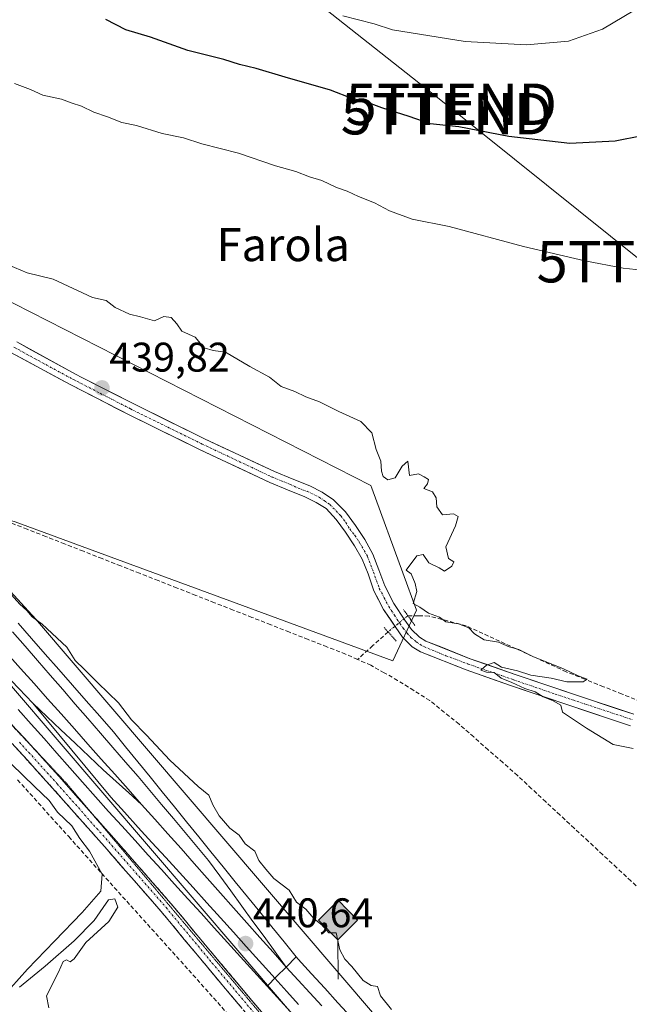
# Model space of a CAD drawing. Units: metres. Extents: x 610783 to 614232, y 4733948 to 4736317.
# Drawn here: x 611778 to 611926, y 4734200 to 4734438 of the extents above; entities that cross this region are included whole.
import ezdxf
from ezdxf.enums import TextEntityAlignment as Align

# ---------------------------------------------------------------- set-up
doc = ezdxf.new("R2010")
doc.units = ezdxf.units.M
doc.header["$MEASUREMENT"] = 0
for name, pattern in [('TRAZO_Y_PUNTO', [1, 0.5, -0.25, 0, -0.25]), ('TRAZOS2', [0.375, 0.25, -0.125]), ('TRAZOSX2', [1.5, 1, -0.5])]:
    doc.linetypes.add(name, pattern=pattern)
doc.layers.get('0').update_dxf_attribs({"lineweight": 5})
for name, color, linetype, lineweight in [('Camino', 19, 'TRAZOSX2', 0), ('Camino Cxs', 19, 'Continuous', 0), ('Camino eje', 19, 'TRAZO_Y_PUNTO', 0), ('Carátula', 7, 'Continuous', 5), ('Conducción de agua lineal', 5, 'TRAZOSX2', 0), ('Corriente artificial lineal', 5, 'TRAZOSX2', 13), ('Corriente artificial lineal oculto', 135, 'TRAZO_Y_PUNTO', 13), ('Cultivos herbáceos CxS', 92, 'Continuous', 0), ('Curva de nivel maestra', 36, 'Continuous', 30), ('Curva de nivel normal', 36, 'Continuous', 0), ('Ferrocarril', 144, 'Continuous', 13), ('Layer 0', 7, 'Continuous', 0), ('Núcleo urbano CxS', 19, 'Continuous', 0), ('Pista', 135, 'Continuous', 13), ('Pista Cxs', 135, 'Continuous', 0), ('Pista eje', 135, 'TRAZO_Y_PUNTO', 0), ('Puente lineal', 2, 'TRAZOS2', 0), ('Punto de cota en terreno', 7, 'Continuous', 0), ('Punto kilométrico de ferrocarril', 7, 'Continuous', 0), ('Rótulo de punto de cota en terreno', 19, 'Continuous', 0), ('Tendido', 6, 'Continuous', 0), ('Texto cartográfico', 19, 'Continuous', 0), ('Torre de tendido puntual', 7, 'Continuous', 0), ('Vía pecuaria eje', 92, 'TRAZOS2', 0)]:
    doc.layers.add(name, color=color, linetype=linetype, lineweight=lineweight)
doc.styles.add('Arial', font='txt', dxfattribs={"height": 0.2})

# ---------------------------------------------------------------- blocks, each defined once
blk = doc.blocks.new('*U152')
at = {"layer": 'Cultivos herbáceos CxS', "color": 92, "linetype": 'Continuous', "lineweight": 0}
blk.add_polyline3d([(611937.6495, 4734111.8815, 443.1829), (611782.1937, 4734293.4159, 440.1182), (611781.5341, 4734294.1859, 440.078), (611781.3621, 4734294.3825, 440.0698), (611754.4597, 4734323.6769, 439.6468), (611755.3889, 4734323.3997, 439.6171), (611777.3275, 4734316.8535, 439.5753), (611868.7011, 4734283.2377, 439.7257), (611874.3821, 4734295.5463, 439.8286), (611871.0687, 4734304.5409, 439.9962), (611863.5929, 4734325.0241, 439.8981), (611863.3517, 4734325.6849, 439.8911), (611764.5441, 4734376.0327, 439.8185), (611758.3915, 4734399.7033, 441.1095), (611758.8625, 4734409.1733, 441.9523), (611757.9165, 4734416.7467, 442.3587), (611743.7115, 4734424.3243, 442.9934), (611711.5209, 4734438.5251, 442.5838)], dxfattribs=at)
blk = doc.blocks.new('*U156')
at = {"layer": 'Cultivos herbáceos CxS', "color": 92, "linetype": 'Continuous', "lineweight": 0}
blk.add_polyline3d([(611776.39, 4734277.13, 440.42), (611908.98, 4734122.3, 440.86)], dxfattribs=at)
blk = doc.blocks.new('*U170')
at = {"layer": 'Curva de nivel normal', "color": 36, "linetype": 'Continuous', "lineweight": 0}
blk.add_polyline3d([(611932.03, 4734377.44, 445), (611924.41, 4734378.28, 445), (611915.15, 4734380.02, 445), (611900.3, 4734383.5, 445), (611882.27, 4734388.3, 445), (611873.37, 4734390.08, 445), (611867.85, 4734392.1, 445), (611864.27, 4734394.03, 445), (611860.36, 4734395.57, 445), (611857.61, 4734396.9, 445), (611855.02, 4734397.74, 445), (611851.51, 4734399.49, 445), (611848.48, 4734400.34, 445), (611845.18, 4734401.62, 445), (611840.3, 4734403.02, 445), (611831.3, 4734406.04, 445), (611822.49, 4734408.32, 445), (611818.05, 4734409.78, 445), (611812.9, 4734410.82, 445), (611806.62, 4734412.8, 445), (611803.09, 4734413.5, 445), (611799.62, 4734414.88, 445), (611796.29, 4734415.98, 445), (611793.34, 4734417.48, 445), (611790.85, 4734418.27, 445), (611788.52, 4734419.18, 445), (611783.97, 4734420.12, 445), (611780.97, 4734421.5, 445), (611777.1, 4734422.93, 445)], dxfattribs=at)
blk = doc.blocks.new('5PATER')
at = {"layer": 'Carátula', "linetype": 'Continuous', "lineweight": 5}
h = blk.add_hatch(color=250, dxfattribs=at)
edge = h.paths.add_edge_path()
edge.add_ellipse((0, 0.01), major_axis=(-1.33, -1.34), ratio=0.999422, start_angle=0, end_angle=360)
blk = doc.blocks.new('5TTEND')
blk.add_text('5TTEND', height=10).set_placement((0, 0), align=Align.MIDDLE_CENTER)
blk = doc.blocks.new('5HITFE')
at = {"layer": 'Carátula', "linetype": 'Continuous', "lineweight": 5}
blk.add_hatch(color=2, dxfattribs=at).paths.add_polyline_path([(-0.01, 9.54), (-4.76, 14.29), (0, 19.03), (0.05, 19.09), (4.75, 14.3)])
at = {"layer": 'Carátula', "color": 170, "linetype": 'Continuous', "lineweight": 5}
blk.add_line((-0.01, 9.54), (-4.76, 14.29), dxfattribs=at)
at = {"layer": 'Carátula', "color": 250, "linetype": 'Continuous', "lineweight": 5}
blk.add_line((-0.01, 9.54), (0, 0), dxfattribs=at)
at = {"layer": 'Carátula', "color": 250, "linetype": 'Continuous', "lineweight": 5, "flags": 128}
blk.add_lwpolyline([(-0.01, 9.54), (4.75, 14.3), (0.05, 19.09), (0, 19.03), (-4.76, 14.29)], close=True, dxfattribs=at)

msp = doc.modelspace()

# ---------------------------------------------------------------- linework, layer by layer
at = {"layer": 'Camino', "color": 19, "linetype": 'TRAZOSX2', "lineweight": 0}
for points in [[(611835.0401, 4734195.7901), (611823.8001, 4734209.1601), (611812.6401, 4734222.5901), (611799.5401, 4734237.5901), (611786.3401, 4734252.4801), (611777.2101, 4734262.5501), (611767.9501, 4734272.4801), (611760.4701, 4734279.2301), (611756.6301, 4734282.5101), (611753.0401, 4734286.0301), (611746.6801, 4734294.2001), (611740.3501, 4734302.4001), (611734.8601, 4734308.5101), (611729.3301, 4734314.5901), (611725.3001, 4734318.9901), (611721.2301, 4734323.3501), (611718.6801, 4734325.9201), (611716.0257, 4734328.4039), (611709.8301, 4734333.9601), (611700.21795, 4734342.59385)], [(611769.26672, 4734275.40341), (611770.0901, 4734274.6601), (611779.4601, 4734264.6101), (611781.23181, 4734262.65638)], [(611781.23181, 4734262.65638), (611788.6101, 4734254.5201), (611795.93643, 4734246.25166)], [(611795.93643, 4734246.25166), (611801.8301, 4734239.6001), (611814.9601, 4734224.5701), (611826.1401, 4734211.1201), (611837.3501, 4734197.7901), (611849.5801, 4734183.9901), (611861.9301, 4734170.2501), (611887.3201, 4734142.1601), (611896.5901, 4734131.9001), (611905.8901, 4734121.6301), (611907.8201, 4734119.4201), (611909.7601, 4734117.0601), (611911.2301, 4734114.8801), (611912.4601, 4734112.5601), (611913.31392, 4734110.60851)]]:
    msp.add_lwpolyline(points, dxfattribs=at)
at = {"layer": 'Camino Cxs', "color": 19, "linetype": 'Continuous', "lineweight": 0}
for points in [[(611776.33675, 4734267.96014, 440.3584), (611779.46015, 4734264.61014, 440.3747), (611782.51015, 4734261.24674, 440.3994), (611785.56015, 4734257.88344, 440.4078), (611788.61015, 4734254.52014, 440.4177), (611791.91515, 4734250.79014, 440.454), (611795.22015, 4734247.06014, 440.4207), (611798.52515, 4734243.33014, 440.4743), (611801.83015, 4734239.60014, 440.4983), (611805.11265, 4734235.84264, 440.4804), (611808.39515, 4734232.08514, 440.409), (611811.67765, 4734228.32764, 440.4188), (611814.96015, 4734224.57014, 440.4217), (611817.75515, 4734221.20764, 440.4268), (611820.55015, 4734217.84514, 440.4463), (611823.34515, 4734214.48264, 440.4842), (611826.14015, 4734211.12014, 440.4486), (611828.94265, 4734207.78764, 440.4351), (611831.74515, 4734204.45514, 440.4678), (611834.54765, 4734201.12264, 440.466), (611837.35015, 4734197.79014, 440.4866)], [(611832.23015, 4734199.13264, 440.4163), (611829.42015, 4734202.47514, 440.4377), (611826.61015, 4734205.81764, 440.4327), (611823.80015, 4734209.16014, 440.4168), (611821.01015, 4734212.51764, 440.4564), (611818.22015, 4734215.87514, 440.3832), (611815.43015, 4734219.23264, 440.3573), (611812.64015, 4734222.59014, 440.3772), (611809.36515, 4734226.34014, 440.3403), (611806.09015, 4734230.09014, 440.3729), (611802.81515, 4734233.84014, 440.3978), (611799.54015, 4734237.59014, 440.3235), (611796.24015, 4734241.31264, 440.3006), (611792.94015, 4734245.03514, 440.137), (611789.64015, 4734248.75764, 440.2659), (611786.34015, 4734252.48014, 440.3007), (611783.29675, 4734255.83674, 440.2242), (611780.25345, 4734259.19344, 440.3197), (611777.21015, 4734262.55014, 440.3206)]]:
    msp.add_polyline3d(points, dxfattribs=at)
at = {"layer": 'Camino eje', "color": 19, "linetype": 'TRAZO_Y_PUNTO', "lineweight": 0}
msp.add_lwpolyline([(611778.3351, 4734263.5801), (611787.4751, 4734253.5001), (611794.0851, 4734246.0401), (611800.6851, 4734238.5951), (611813.8001, 4734223.5801), (611824.9701, 4734210.1401), (611836.1951, 4734196.7901)], dxfattribs=at)
at = {"layer": 'Conducción de agua lineal', "color": 5, "linetype": 'TRAZOSX2', "lineweight": 0}
msp.add_polyline3d([(611777.866, 4734254.488, 439.84709), (611785.9147, 4734245.5429, 439.76934), (611790.2456, 4734240.7239, 439.79627), (611802.2763, 4734227.3137, 440.10299), (611819.3208, 4734208.4135, 440.39418), (611836.0714, 4734189.6033, 440.43686)], dxfattribs=at)
at = {"layer": 'Corriente artificial lineal', "color": 5, "linetype": 'TRAZOSX2', "lineweight": 13}
for points in [[(611860.1364, 4734283.6094, 439.7058), (611857.2501, 4734284.8701, 439.6193), (611852.7177, 4734286.64853, 439.4785), (611848.18529, 4734288.42695, 439.4615), (611843.65289, 4734290.20538, 439.4363), (611839.12048, 4734291.9838, 439.4002), (611834.58808, 4734293.76223, 439.4224), (611830.05567, 4734295.54065, 439.4486), (611825.52327, 4734297.31908, 439.3891), (611820.99087, 4734299.0975, 439.3199), (611816.45846, 4734300.87593, 439.3267), (611811.92606, 4734302.65435, 439.3098), (611807.39365, 4734304.43278, 439.327), (611802.86125, 4734306.2112, 439.3522), (611798.32885, 4734307.98963, 439.4546), (611793.79644, 4734309.76805, 439.4453), (611789.26404, 4734311.54648, 439.3368), (611784.73163, 4734313.3249, 439.299), (611780.19923, 4734315.10332, 439.4932), (611775.66682, 4734316.88175, 439.5091)], [(611936.5759, 4734270.5486, 440.5947), (611933.1363, 4734271.6069, 440.2987), (611928.63836, 4734273.40608, 439.8947), (611924.14042, 4734275.20526, 440.1803), (611919.64248, 4734277.00444, 440.0776), (611915.14454, 4734278.80362, 439.8054), (611910.6466, 4734280.6028, 440.1312), (611906.6117, 4734282.45488, 440.1342), (611902.5768, 4734284.30697, 439.8718), (611898.5419, 4734286.15905, 440.0279), (611894.507, 4734288.01113, 440.0617), (611890.4721, 4734289.86322, 440.0222), (611886.4372, 4734291.7153, 439.9992), (611881.9393, 4734292.90595, 439.9588), (611877.4414, 4734294.0966, 439.8846), (611874.87755, 4734294.1377, 439.8079), (611872.3137, 4734294.1788, 439.7326)], [(611867.5224, 4734290.2627, 439.8399), (611863.8294, 4734286.93605, 439.8976), (611860.1364, 4734283.6094, 439.7058)], [(611933.1501, 4734223.6301, 439.8364), (611929.7181, 4734226.8191, 439.6427), (611926.2861, 4734230.0081, 439.6259), (611922.8541, 4734233.1971, 439.5152), (611919.4221, 4734236.3861, 439.5966), (611915.9901, 4734239.5751, 439.5576), (611912.5581, 4734242.7641, 439.5981), (611909.1261, 4734245.9531, 439.5416), (611905.6941, 4734249.1421, 439.5059), (611902.2621, 4734252.3311, 439.5175), (611898.8301, 4734255.5201, 439.5455), (611895.2976, 4734258.6251, 439.5226), (611891.7651, 4734261.7301, 439.5223), (611888.2326, 4734264.8351, 439.5363), (611884.7001, 4734267.9401, 439.5957), (611881.1601, 4734270.7951, 439.5933), (611877.6201, 4734273.6501, 439.6462), (611873.7301, 4734276.0901, 439.644), (611869.8401, 4734278.5301, 439.6111), (611866.5901, 4734280.3701, 439.6954), (611863.3401, 4734282.2101, 439.7519), (611860.1364, 4734283.6094, 439.7058)]]:
    msp.add_polyline3d(points, dxfattribs=at)
at = {"layer": 'Corriente artificial lineal oculto', "color": 135, "linetype": 'TRAZO_Y_PUNTO', "lineweight": 13}
msp.add_polyline3d([(611872.3137, 4734294.1788, 439.7326), (611869.91805, 4734292.22075, 439.7839), (611867.5224, 4734290.2627, 439.8399)], dxfattribs=at)
at = {"layer": 'Cultivos herbáceos CxS', "color": 92, "linetype": 'Continuous', "lineweight": 0}
for points in [[(611754.4597, 4734323.6769, 439.64685), (611755.3889, 4734323.3997, 439.61713), (611777.3275, 4734316.8535, 439.57527), (611868.7011, 4734283.2377, 439.72575), (611874.3821, 4734295.5463, 439.82863), (611871.0687, 4734304.5409, 439.99624), (611863.5929, 4734325.0241, 439.8981), (611863.3517, 4734325.6849, 439.89111), (611764.5441, 4734376.0327, 439.81845), (611758.3915, 4734399.7033, 441.10952), (611758.8625, 4734409.1733, 441.95233), (611757.9165, 4734416.7467, 442.35872), (611743.7115, 4734424.3243, 442.99339), (611711.5209, 4734438.5251, 442.58385), (611684.0613, 4734455.5687, 442.0646), (611664.6698, 4734470.315, 443.17235), (611650.0772, 4734483.5105, 442.51863), (611643.1501, 4734490.1101, 441.65565)], [(611688.7007, 4734359.9934, 440.04744), (611705.0387, 4734346.8647, 440.06278), (611729.5127, 4734322.7214, 440.21181), (611776.3897, 4734277.1345, 440.42285), (611908.9785, 4734122.3005, 440.85712), (611926.3365, 4734102.0305, 441.10549), (611926.5043, 4734101.8421, 441.1034), (611945.8587, 4734080.7019, 442.17182)], [(611754.4597, 4734323.6769, 439.64685), (611781.3621, 4734294.3825, 440.06981), (611781.5341, 4734294.1859, 440.07805), (611782.1937, 4734293.4159, 440.11822), (611937.6495, 4734111.8815, 443.18289), (611946.3545, 4734102.3731, 443.12766)]]:
    msp.add_polyline3d(points, dxfattribs=at)
at = {"layer": 'Curva de nivel maestra', "color": 36, "linetype": 'Continuous', "lineweight": 30}
msp.add_polyline3d([(611928.97, 4734410.28, 450), (611922.47, 4734409.02, 450), (611911.48, 4734408.4, 450), (611896.7, 4734410.08, 450), (611884.62, 4734412.48, 450), (611877.67, 4734413.21, 450), (611872.63, 4734414.96, 450), (611865.99, 4734417.06, 450), (611861.74, 4734418.66, 450), (611858.99, 4734419.24, 450), (611853.63, 4734421.3, 450), (611842.63, 4734424.45, 450), (611835.63, 4734426.6, 450), (611831.6, 4734427.5, 450), (611827.79, 4734428.75, 450), (611819.04, 4734430.88, 450), (611810.01, 4734434.1, 450), (611804.04, 4734435.88, 450), (611799.23, 4734438.39, 450)], dxfattribs=at)
at = {"layer": 'Curva de nivel normal', "color": 36, "linetype": 'Continuous', "lineweight": 0}
for points in [[(611927.11, 4734440.65, 455), (611919.39, 4734436.07, 455), (611911.16, 4734433.17, 455), (611901.05, 4734432.26, 455), (611886.14, 4734433.08, 455), (611868.56, 4734435.9, 455), (611864.12, 4734437.34, 455), (611856.6, 4734439.32, 455)], [(611926.83, 4734262.04, 440), (611922.02, 4734263.01, 440), (611915.5, 4734266.97, 440), (611909.76, 4734270.84, 440), (611909.35, 4734272.55, 440), (611907.49, 4734273.57, 440), (611905.01, 4734274.51, 440), (611903.14, 4734275.75, 440), (611900.61, 4734276.57, 440), (611897.44, 4734278.04, 440), (611894.87, 4734279.08, 440), (611893.19, 4734280.44, 440), (611891.3, 4734280.55, 440), (611889.97, 4734281.02, 440), (611891.33, 4734282.2, 440), (611893.2, 4734282.87, 440), (611895, 4734281.75, 440), (611898.85, 4734280.87, 440), (611902.03, 4734279.82, 440), (611907.02, 4734279.04, 440), (611910.81, 4734278.21, 440), (611914.69, 4734278.14, 440), (611915.72, 4734278.82, 440), (611913.5, 4734279.67, 440), (611909.99, 4734281.32, 440), (611902.51, 4734284.28, 440), (611899.18, 4734285.98, 440), (611896.84, 4734286.61, 440), (611894.22, 4734287.76, 440), (611890.78, 4734288.32, 440), (611888.46, 4734289.76, 440), (611887.04, 4734291.26, 440), (611884.59, 4734292.21, 440), (611881.52, 4734292.73, 440), (611879.94, 4734293.81, 440), (611877.3, 4734294.8, 440), (611875.18, 4734296.21, 440), (611873.62, 4734297.12, 440), (611874.48, 4734300.02, 440), (611874.11, 4734301.98, 440), (611873.08, 4734304.3, 440), (611871.91, 4734305.17, 440), (611874.45, 4734308.65, 440), (611875.98, 4734309.02, 440), (611877.41, 4734306.95, 440), (611879.86, 4734305.73, 440), (611881.16, 4734304.95, 440), (611882.96, 4734306.14, 440), (611883.4, 4734307.18, 440), (611882.18, 4734308.05, 440), (611881.5, 4734310.86, 440), (611883.82, 4734315.95, 440), (611884.46, 4734318.14, 440), (611883.32, 4734318.86, 440), (611880.69, 4734318.57, 440), (611879.32, 4734320.53, 440), (611879.17, 4734322.71, 440), (611878.27, 4734324.15, 440), (611876.21, 4734324.96, 440), (611877.03, 4734326.07, 440), (611877.34, 4734327.09, 440), (611876.25, 4734327.79, 440), (611874.92, 4734328.46, 440), (611872.68, 4734328.11, 440), (611872.31, 4734331.57, 440), (611870.94, 4734330.36, 440), (611869.25, 4734327.51, 440), (611867.47, 4734327.01, 440), (611866.37, 4734327.84, 440), (611865.89, 4734329.14, 440), (611865.79, 4734331.59, 440), (611864.65, 4734334.42, 440), (611863.59, 4734338.41, 440), (611860.9, 4734341.12, 440), (611855.58, 4734343.54, 440), (611850.94, 4734345.92, 440), (611847.63, 4734347.14, 440), (611844.99, 4734348.45, 440), (611841.63, 4734349.61, 440), (611838.83, 4734351.89, 440), (611834.08, 4734354.48, 440), (611828.16, 4734357.92, 440), (611825.23, 4734358.33, 440), (611823.01, 4734358.97, 440), (611820.84, 4734361.56, 440), (611817.62, 4734363.04, 440), (611816.37, 4734364.8, 440), (611815, 4734366.35, 440), (611813.26, 4734366.56, 440), (611810.97, 4734365.53, 440), (611807.63, 4734366.51, 440), (611804.93, 4734367.14, 440), (611801.52, 4734368.72, 440), (611799.27, 4734370.47, 440), (611796.02, 4734371.13, 440), (611786.5, 4734375.6, 440), (611780.23, 4734377.11, 440), (611774.05, 4734379.73, 440)], [(611775.66, 4734300.06, 440), (611778.39, 4734296.93, 440), (611780.1, 4734295.45, 440), (611781.44, 4734293.92, 440), (611783.8, 4734292.16, 440), (611789.77, 4734286.56, 440), (611791.78, 4734283.34, 440), (611794.07, 4734281.2, 440), (611797.3, 4734277.91, 440), (611802.28, 4734273.07, 440), (611805.41, 4734269.01, 440), (611809.09, 4734265.3, 440), (611814.71, 4734259.25, 440), (611821.56, 4734252.88, 440), (611824.14, 4734250.77, 440), (611825.11, 4734248.42, 440), (611826.66, 4734245.78, 440), (611829.24, 4734242.75, 440), (611831.5, 4734241.08, 440), (611832.96, 4734239.01, 440), (611835.3, 4734237.2, 440), (611836.25, 4734234.93, 440), (611837.93, 4734232.82, 440), (611839.88, 4734230.62, 440), (611843.56, 4734227.77, 440), (611845.33, 4734224.87, 440), (611847.66, 4734223.16, 440), (611849.52, 4734220.91, 440), (611851.69, 4734219.24, 440), (611853.2, 4734217.42, 440), (611855, 4734217.48, 440), (611855.81, 4734213.37, 440), (611857.09, 4734211.06, 440), (611858.77, 4734209.33, 440), (611861.46, 4734205.94, 440), (611863.4, 4734204.72, 440), (611864.98, 4734204.47, 440), (611865.66, 4734202.2, 440), (611868.33, 4734198.87, 440)], [(611776.26, 4734204.19, 440), (611780.28, 4734208.67, 440), (611786.82, 4734215.48, 440), (611793.49, 4734222.38, 440), (611798.01, 4734227.55, 440), (611798.31, 4734231.62, 440), (611795.26, 4734237.25, 440), (611792.91, 4734240.25, 440), (611791.04, 4734243.31, 440), (611787.55, 4734246.67, 440), (611785.52, 4734249.46, 440), (611781.97, 4734252.84, 440), (611776.42, 4734258.3, 440)], [(611785.46, 4734199.34, 440), (611784.89, 4734202.23, 440), (611787.78, 4734207.94, 440), (611788.9, 4734210.56, 440), (611789.68, 4734210.96, 440), (611790.62, 4734210.43, 440), (611791.53, 4734211.16, 440), (611794.37, 4734215.11, 440), (611799.94, 4734220.23, 440), (611802.17, 4734223.63, 440), (611801.4, 4734225.68, 440), (611799.85, 4734225.43, 440), (611798.57, 4734223.56, 440), (611796.38, 4734220.46, 440), (611791.55, 4734215.54, 440), (611784.54, 4734209.37, 440), (611778.37, 4734204.29, 440)]]:
    msp.add_polyline3d(points, dxfattribs=at)
at = {"layer": 'Ferrocarril', "color": 144, "linetype": 'Continuous', "lineweight": 13}
for points in [[(611760.62, 4734295.76, 440.34983), (611762.6, 4734293.425, 440.374), (611764.58, 4734291.09, 440.37428), (611767.97, 4734287.468, 440.37892), (611771.36, 4734283.846, 440.39016), (611774.75, 4734280.224, 440.37649), (611778.14, 4734276.602, 440.40321), (611781.53, 4734272.98, 440.47295)], [(611776.655, 4734290.315, 440.2798), (611779.6925, 4734286.8075, 440.28425), (611782.73, 4734283.3, 440.30304), (611785.7675, 4734279.7925, 440.29917), (611788.805, 4734276.285, 440.31489), (611791.8425, 4734272.7775, 440.40777), (611794.88, 4734269.27, 440.40585), (611797.9175, 4734265.7625, 440.38207), (611800.955, 4734262.255, 440.40315), (611803.9925, 4734258.7475, 440.43733), (611807.03, 4734255.24, 440.46643), (611809.875, 4734251.86167, 440.41415), (611812.72, 4734248.48333, 440.49895), (611815.565, 4734245.105, 440.48748), (611818.41, 4734241.72667, 440.49018), (611821.255, 4734238.34833, 440.54916), (611824.1, 4734234.97, 440.50051), (611826.78429, 4734231.28429, 440.51133), (611829.46857, 4734227.59857, 440.47028), (611832.15286, 4734223.91286, 440.58926), (611834.83714, 4734220.22714, 440.51138), (611837.52143, 4734216.54143, 440.53491), (611840.20571, 4734212.85571, 440.51573), (611842.89, 4734209.17, 440.61077)], [(611775.321, 4734285.05, 440.41444), (611778.594, 4734281.4, 440.41471), (611781.867, 4734277.75, 440.40872), (611785.14, 4734274.1, 440.41833), (611788.39, 4734270.44571, 440.46029), (611791.64, 4734266.79143, 440.51193), (611794.89, 4734263.13714, 440.47589), (611798.14, 4734259.48286, 440.51296), (611801.39, 4734255.82857, 440.53039), (611804.64, 4734252.17429, 440.55996), (611807.89, 4734248.52, 440.57755)], [(611781.53, 4734272.98, 440.47295), (611784.948, 4734269.762, 440.44369), (611788.366, 4734266.544, 440.47172), (611791.784, 4734263.326, 440.55579), (611795.202, 4734260.108, 440.50061), (611798.62, 4734256.89, 440.52773), (611801.71, 4734254.1, 440.53826), (611804.8, 4734251.31, 440.56329), (611807.89, 4734248.52, 440.57755)], [(611781.53, 4734272.98, 440.47295), (611784.685, 4734269.19333, 440.43915), (611787.84, 4734265.40667, 440.44486), (611790.995, 4734261.62, 440.50135), (611794.15, 4734257.83333, 440.48486), (611797.305, 4734254.04667, 440.49995), (611800.46, 4734250.26, 440.52284), (611803.7725, 4734246.615, 440.54056), (611807.085, 4734242.97, 440.53397), (611810.3975, 4734239.325, 440.55039), (611813.71, 4734235.68, 440.4797), (611817.0225, 4734232.035, 440.48815), (611820.335, 4734228.39, 440.5233), (611823.6475, 4734224.745, 440.51023), (611826.96, 4734221.1, 440.55749), (611830.08, 4734217.635, 440.58751), (611833.2, 4734214.17, 440.56933), (611836.32, 4734210.705, 440.57192), (611839.44, 4734207.24, 440.60297), (611840.1383, 4734206.4632, 440.61668)], [(611807.89, 4734248.52, 440.57755), (611811.06667, 4734244.95333, 440.56152), (611814.24333, 4734241.38667, 440.55727), (611817.42, 4734237.82, 440.57014), (611820.60375, 4734234.23875, 440.58997), (611823.7875, 4734230.6575, 440.57034), (611826.97125, 4734227.07625, 440.57664), (611830.155, 4734223.495, 440.64882), (611833.33875, 4734219.91375, 440.58179), (611836.5225, 4734216.3325, 440.59025), (611839.70625, 4734212.75125, 440.53449), (611842.89, 4734209.17, 440.61077)], [(611842.89, 4734209.17, 440.61077), (611845.75, 4734206.045, 440.62246), (611848.61, 4734202.92, 440.61303), (611851.47, 4734199.795, 440.65256)], [(611840.1383, 4734206.4632, 440.61668), (611842.98864, 4734203.29256, 440.64229), (611845.83898, 4734200.12192, 440.59132)]]:
    msp.add_polyline3d(points, dxfattribs=at)
at = {"layer": 'Layer 0', "linetype": 'Continuous', "lineweight": 0}
for points in [[(611777.98224, 4734292.38116, 440.13999), (611781.28072, 4734288.62848, 440.15034), (611784.5792, 4734284.8758, 440.16342), (611787.87768, 4734281.12312, 440.15991), (611791.17616, 4734277.37044, 440.18929), (611794.47464, 4734273.61776, 440.25173), (611797.77312, 4734269.86508, 440.28889), (611801.0716, 4734266.1124, 440.285), (611804.02035, 4734262.48317, 440.32217), (611806.96909, 4734258.85393, 440.33757), (611809.91784, 4734255.2247, 440.29514), (611812.86659, 4734251.59547, 440.33817), (611815.81533, 4734247.96623, 440.38669), (611818.76408, 4734244.337, 440.41647), (611821.71283, 4734240.70777, 440.43266), (611824.66157, 4734237.07853, 440.41659), (611827.61032, 4734233.4493, 440.41138), (611830.55907, 4734229.82007, 440.33822), (611833.50781, 4734226.19083, 440.38372), (611836.45656, 4734222.5616, 440.30578), (611839.40531, 4734218.93237, 440.37266), (611842.35405, 4734215.30313, 440.36542), (611845.3028, 4734211.6739, 440.42928), (611842.89, 4734209.17, 440.61077), (611840.56215, 4734206.88015, 440.63606), (611838.2343, 4734204.5903, 440.53758), (611838.2343, 4734204.5903, 440.53758), (611835.03981, 4734208.11179, 440.49164), (611831.84532, 4734211.63328, 440.49743), (611828.65082, 4734215.15478, 440.5168), (611825.45633, 4734218.67627, 440.49117), (611822.26184, 4734222.19776, 440.44039), (611819.06735, 4734225.71925, 440.44328), (611815.87285, 4734229.24075, 440.37522), (611812.67836, 4734232.76224, 440.37395), (611809.48387, 4734236.28373, 440.47322), (611806.28938, 4734239.80522, 440.52253), (611803.09488, 4734243.32672, 440.50346), (611799.90039, 4734246.84821, 440.50231), (611796.7059, 4734250.3697, 440.47087), (611793.59677, 4734253.88818, 440.43051), (611790.48764, 4734257.40666, 440.41824), (611787.37851, 4734260.92514, 440.4049), (611784.26937, 4734264.44362, 440.37356), (611781.16024, 4734267.96211, 440.33992), (611778.05111, 4734271.48059, 440.36003)], [(611777.98224, 4734292.38116, 440.13999), (611781.28072, 4734288.62848, 440.15034), (611784.5792, 4734284.8758, 440.16342), (611787.87768, 4734281.12312, 440.15991), (611791.17616, 4734277.37044, 440.18929), (611794.47464, 4734273.61776, 440.25173), (611797.77312, 4734269.86508, 440.28889), (611801.0716, 4734266.1124, 440.285), (611804.02035, 4734262.48317, 440.32217), (611806.96909, 4734258.85393, 440.33757), (611809.91784, 4734255.2247, 440.29514), (611812.86659, 4734251.59547, 440.33817), (611815.81533, 4734247.96623, 440.38669), (611818.76408, 4734244.337, 440.41647), (611821.71283, 4734240.70777, 440.43266), (611824.66157, 4734237.07853, 440.41659), (611827.61032, 4734233.4493, 440.41138), (611830.55907, 4734229.82007, 440.33822), (611833.50781, 4734226.19083, 440.38372), (611836.45656, 4734222.5616, 440.30578), (611839.40531, 4734218.93237, 440.37266), (611842.35405, 4734215.30313, 440.36542), (611845.3028, 4734211.6739, 440.42928)], [(611777.98224, 4734292.38116, 440.14), (611781.28072, 4734288.62848, 440.1503), (611784.5792, 4734284.8758, 440.1634), (611787.87768, 4734281.12312, 440.1599), (611791.17616, 4734277.37044, 440.1893), (611794.47464, 4734273.61776, 440.2517), (611797.77312, 4734269.86508, 440.2889), (611801.0716, 4734266.1124, 440.285), (611804.02035, 4734262.48317, 440.3222), (611806.96909, 4734258.85393, 440.3376), (611809.91784, 4734255.2247, 440.2951), (611812.86659, 4734251.59547, 440.3382), (611815.81533, 4734247.96623, 440.3867), (611818.76408, 4734244.337, 440.4165), (611821.71283, 4734240.70777, 440.4327), (611824.66157, 4734237.07853, 440.4166), (611827.61032, 4734233.4493, 440.4114), (611830.55907, 4734229.82007, 440.3382), (611833.50781, 4734226.19083, 440.3837), (611836.45656, 4734222.5616, 440.3058), (611839.40531, 4734218.93237, 440.3727), (611842.35405, 4734215.30313, 440.3654), (611845.3028, 4734211.6739, 440.4293)], [(611778.05111, 4734271.48059, 440.36003), (611781.16024, 4734267.96211, 440.33992), (611784.26937, 4734264.44362, 440.37356), (611787.37851, 4734260.92514, 440.4049), (611790.48764, 4734257.40666, 440.41824), (611793.59677, 4734253.88818, 440.43051), (611796.7059, 4734250.3697, 440.47087), (611799.90039, 4734246.84821, 440.50231), (611803.09488, 4734243.32672, 440.50346), (611806.28938, 4734239.80522, 440.52253), (611809.48387, 4734236.28373, 440.47322), (611812.67836, 4734232.76224, 440.37395), (611815.87285, 4734229.24075, 440.37522), (611819.06735, 4734225.71925, 440.44328), (611822.26184, 4734222.19776, 440.44039), (611825.45633, 4734218.67627, 440.49117), (611828.65082, 4734215.15478, 440.5168), (611831.84532, 4734211.63328, 440.49743), (611835.03981, 4734208.11179, 440.49164), (611838.2343, 4734204.5903, 440.53758)], [(611778.05111, 4734271.48059, 440.36), (611781.16024, 4734267.96211, 440.3399), (611784.26937, 4734264.44362, 440.3736), (611787.37851, 4734260.92514, 440.4049), (611790.48764, 4734257.40666, 440.4182), (611793.59677, 4734253.88818, 440.4305), (611796.7059, 4734250.3697, 440.4709), (611799.90039, 4734246.84821, 440.5023), (611803.09488, 4734243.32672, 440.5035), (611806.28938, 4734239.80522, 440.5225), (611809.48387, 4734236.28373, 440.4732), (611812.67836, 4734232.76224, 440.3739), (611815.87285, 4734229.24075, 440.3752), (611819.06735, 4734225.71925, 440.4433), (611822.26184, 4734222.19776, 440.4404), (611825.45633, 4734218.67627, 440.4912), (611828.65082, 4734215.15478, 440.5168), (611831.84532, 4734211.63328, 440.4974), (611835.03981, 4734208.11179, 440.4916), (611838.2343, 4734204.5903, 440.5376)], [(611844.76922, 4734197.38645, 440.50572), (611841.50176, 4734200.98838, 440.55003), (611838.2343, 4734204.5903, 440.53758), (611840.56215, 4734206.88015, 440.63606), (611842.89, 4734209.17, 440.61077), (611845.3028, 4734211.6739, 440.42928), (611845.7862, 4734211.079, 440.43893), (611848.99061, 4734207.56591, 440.44179), (611852.19502, 4734204.05282, 440.42141), (611855.39943, 4734200.53973, 440.42484), (611858.60384, 4734197.02664, 440.48875)], [(611845.3028, 4734211.6739, 440.42928), (611842.89, 4734209.17, 440.61077), (611840.56215, 4734206.88015, 440.63606), (611838.2343, 4734204.5903, 440.53758)], [(611845.3028, 4734211.6739, 440.42928), (611842.89, 4734209.17, 440.61077), (611840.56215, 4734206.88015, 440.63606), (611838.2343, 4734204.5903, 440.53758)], [(611845.3028, 4734211.6739, 440.4293), (611842.89, 4734209.17, 440.6108), (611840.56215, 4734206.88015, 440.6361), (611838.2343, 4734204.5903, 440.5376)], [(611845.3028, 4734211.6739, 440.4293), (611842.89, 4734209.17, 440.6108), (611840.56215, 4734206.88015, 440.6361), (611838.2343, 4734204.5903, 440.5376)], [(611845.3028, 4734211.6739, 440.42928), (611845.7862, 4734211.079, 440.43893), (611848.99061, 4734207.56591, 440.44179), (611852.19502, 4734204.05282, 440.42141), (611855.39943, 4734200.53973, 440.42484), (611858.60384, 4734197.02664, 440.48875)], [(611845.3028, 4734211.6739, 440.4293), (611845.7862, 4734211.079, 440.4389), (611848.99061, 4734207.56591, 440.4418), (611852.19502, 4734204.05282, 440.4214), (611855.39943, 4734200.53973, 440.4248), (611858.60384, 4734197.02664, 440.4887)], [(611838.2343, 4734204.5903, 440.53758), (611841.50176, 4734200.98838, 440.55003), (611844.76922, 4734197.38645, 440.50572)], [(611838.2343, 4734204.5903, 440.5376), (611841.50176, 4734200.98838, 440.55), (611844.76922, 4734197.38645, 440.5057)]]:
    msp.add_polyline3d(points, dxfattribs=at)
at = {"layer": 'Núcleo urbano CxS', "color": 19, "linetype": 'Continuous', "lineweight": 0}
for points in [[(611481.6611, 4734631.8351, 440.51036), (611565.5398, 4734536.0423, 440.22988), (611574.4901, 4734537.1401, 440.88232), (611589.9141, 4734530.112, 441.22264), (611607.9801, 4734521.8801, 441.06856), (611639.0801, 4734494.2401, 441.26436), (611643.1501, 4734490.1101, 441.65565), (611638.7101, 4734487.1601, 441.01604), (611628.7601, 4734479.6101, 440.37907), (611630.8701, 4734477.4101, 440.37403), (611624.0501, 4734472.4101, 440.35974), (611622.3495, 4734470.9652, 440.29193), (611629.0357, 4734463.2989, 440.28577), (611638.5715, 4734452.3653, 440.24789), (611735.2371, 4734344.6035, 440.1405), (611754.4597, 4734323.6769, 439.64685), (611781.3621, 4734294.3825, 440.06981), (611781.5341, 4734294.1859, 440.07805), (611782.1937, 4734293.4159, 440.11822), (611937.6495, 4734111.8815, 443.18289)], [(611754.4597, 4734323.6769, 439.64685), (611755.3889, 4734323.3997, 439.61713), (611777.3275, 4734316.8535, 439.57527), (611868.7011, 4734283.2377, 439.72575), (611874.3821, 4734295.5463, 439.82863), (611871.0687, 4734304.5409, 439.99624), (611863.5929, 4734325.0241, 439.8981), (611863.3517, 4734325.6849, 439.89111), (611764.5441, 4734376.0327, 439.81845), (611758.3915, 4734399.7033, 441.10952), (611758.8625, 4734409.1733, 441.95233), (611757.9165, 4734416.7467, 442.35872), (611743.7115, 4734424.3243, 442.99339), (611711.5209, 4734438.5251, 442.58385), (611684.0613, 4734455.5687, 442.0646), (611664.6698, 4734470.315, 443.17235), (611650.0772, 4734483.5105, 442.51863), (611643.1501, 4734490.1101, 441.65565)], [(611711.5209, 4734438.5251, 442.58385), (611743.7115, 4734424.3243, 442.99339), (611757.9165, 4734416.7467, 442.35872), (611758.8625, 4734409.1733, 441.95233), (611758.3915, 4734399.7033, 441.10952), (611764.5441, 4734376.0327, 439.81845), (611863.3517, 4734325.6849, 439.89111), (611863.5929, 4734325.0241, 439.8981), (611871.0687, 4734304.5409, 439.99624), (611874.3821, 4734295.5463, 439.82863), (611868.7011, 4734283.2377, 439.72575), (611868.7011, 4734283.2377, 439.72575), (611777.3275, 4734316.8535, 439.57527), (611755.3889, 4734323.3997, 439.61713), (611754.4597, 4734323.6769, 439.64685), (611735.2371, 4734344.6035, 440.1405), (611638.5715, 4734452.3653, 440.24789)], [(611908.9785, 4734122.3005, 440.85712), (611776.3897, 4734277.1345, 440.42285), (611729.5127, 4734322.7214, 440.21181), (611705.0387, 4734346.8647, 440.06278), (611688.7007, 4734359.9934, 440.04744), (611685.6201, 4734364.0501, 440.05375), (611684.1349, 4734365.8565, 440.04298), (611680.9501, 4734369.7301, 440.05948), (611655.4001, 4734398.9601, 439.99104), (611635.3218, 4734421.2351, 440.0593), (611630.6301, 4734426.4401, 440.08894), (611627.9001, 4734428.8301, 440.07803), (611625.1801, 4734431.2101, 440.12159), (611622.4401, 4734433.5801, 440.12941), (611619.6901, 4734435.9401, 440.0922), (611616.9401, 4734438.2901, 440.05879), (611614.1801, 4734440.6301, 440.04752)], [(611688.7007, 4734359.9934, 440.04744), (611705.0387, 4734346.8647, 440.06278), (611729.5127, 4734322.7214, 440.21181), (611776.3897, 4734277.1345, 440.42285), (611908.9785, 4734122.3005, 440.85712), (611926.3365, 4734102.0305, 441.10549), (611926.5043, 4734101.8421, 441.1034), (611945.8587, 4734080.7019, 442.17182)], [(611754.4597, 4734323.6769, 439.64685), (611781.3621, 4734294.3825, 440.06981), (611781.5341, 4734294.1859, 440.07805), (611782.1937, 4734293.4159, 440.11822), (611937.6495, 4734111.8815, 443.18289), (611946.3545, 4734102.3731, 443.12766)]]:
    msp.add_polyline3d(points, dxfattribs=at)
at = {"layer": 'Pista', "color": 135, "linetype": 'Continuous', "lineweight": 13}
for points in [[(611927.0101, 4734270.3201), (611912.6401, 4734275.1101), (611898.3001, 4734279.9901), (611887.4201, 4734283.7801), (611876.6601, 4734288.0301), (611875.1201, 4734288.9501), (611873.2101, 4734290.8701), (611871.5701, 4734293.0901), (611868.9401, 4734297.1401), (611866.7201, 4734301.3801), (611865.3201, 4734305.2501), (611863.8701, 4734309.0901), (611861.8701, 4734312.6301), (611859.6001, 4734316.0301), (611857.1901, 4734319.3001), (611854.3501, 4734322.2101), (611851.5601, 4734324.1001), (611848.5601, 4734325.5701), (611844.3001, 4734327.2701), (611840.0701, 4734329.0301), (611823.1071, 4734336.9541), (611806.3191, 4734345.2681), (611793.3859, 4734351.8197), (611791.8775, 4734352.5723), (611777.7001, 4734360.4001)], [(611776.2701, 4734357.8901), (611790.5701, 4734350.1101), (611805.1651, 4734342.6139), (611821.8801, 4734334.4101), (611838.9001, 4734326.3801), (611843.2101, 4734324.6001), (611847.3901, 4734322.9301), (611850.1101, 4734321.6001), (611852.5813, 4734320.0785), (611854.9901, 4734317.4201), (611857.2401, 4734314.3701), (611859.4101, 4734311.1201), (611861.2387, 4734307.8551), (611862.6841, 4734304.2821), (611864.0701, 4734300.2101), (611866.4501, 4734295.6801), (611869.4037, 4734291.3253), (611871.0201, 4734288.9801), (611873.3301, 4734286.6601), (611875.3701, 4734285.4301), (611886.4101, 4734281.0701), (611897.3601, 4734277.2501), (611911.7101, 4734272.3701), (611926.1401, 4734267.5601)]]:
    msp.add_lwpolyline(points, dxfattribs=at)
at = {"layer": 'Pista Cxs', "color": 135, "linetype": 'Continuous', "lineweight": 0}
for points in [[(611777.70015, 4734360.40014, 439.6922), (611781.24445, 4734358.44314, 439.7682), (611784.78885, 4734356.48624, 439.6681), (611788.33315, 4734354.52924, 439.7406), (611791.87755, 4734352.57234, 439.753), (611793.38595, 4734351.81974, 439.6844), (611797.69695, 4734349.63584, 439.7052), (611802.00805, 4734347.45194, 439.7369), (611806.31915, 4734345.26814, 439.7021), (611810.51615, 4734343.18964, 439.7776), (611814.71315, 4734341.11114, 439.69), (611818.91015, 4734339.03264, 439.7056), (611823.10715, 4734336.95414, 439.6604), (611827.34785, 4734334.97314, 439.6252), (611831.58865, 4734332.99214, 439.5965), (611835.82935, 4734331.01114, 439.594), (611840.07015, 4734329.03014, 439.6841), (611844.30015, 4734327.27014, 439.6934), (611848.56015, 4734325.57014, 439.6886), (611851.56015, 4734324.10014, 439.7333), (611854.35015, 4734322.21014, 439.7298), (611857.19015, 4734319.30014, 439.7927), (611859.60015, 4734316.03014, 439.7422), (611861.87015, 4734312.63014, 439.771), (611863.87015, 4734309.09014, 439.781), (611865.32015, 4734305.25014, 439.7618), (611866.72015, 4734301.38014, 439.7516), (611868.94015, 4734297.14014, 439.7695), (611871.57015, 4734293.09014, 439.7122), (611873.21015, 4734290.87014, 439.7917), (611875.12015, 4734288.95014, 439.7998), (611876.66015, 4734288.03014, 439.7798), (611880.24675, 4734286.61344, 439.7828), (611883.83345, 4734285.19674, 439.8682), (611887.42015, 4734283.78014, 439.9268), (611891.04675, 4734282.51674, 439.8937), (611894.67345, 4734281.25344, 439.883), (611898.30015, 4734279.99014, 439.9345), (611901.88515, 4734278.77014, 440.0142), (611905.47015, 4734277.55014, 439.9974), (611909.05515, 4734276.33014, 439.9576), (611912.64015, 4734275.11014, 440.0193), (611916.23265, 4734273.91264, 440.1591), (611919.82515, 4734272.71514, 440.2294), (611923.41765, 4734271.51764, 440.1126), (611927.01015, 4734270.32014, 440.0552)], [(611926.14015, 4734267.56014, 440.1328), (611922.53265, 4734268.76264, 440.1224), (611918.92515, 4734269.96514, 440.1258), (611915.31765, 4734271.16764, 440.1104), (611911.71015, 4734272.37014, 440.0783), (611908.12265, 4734273.59014, 439.9898), (611904.53515, 4734274.81014, 439.9355), (611900.94765, 4734276.03014, 439.9472), (611897.36015, 4734277.25014, 439.9785), (611893.71015, 4734278.52344, 439.9192), (611890.06015, 4734279.79674, 439.8641), (611886.41015, 4734281.07014, 439.8936), (611882.73015, 4734282.52344, 439.9023), (611879.05015, 4734283.97674, 439.8739), (611875.37015, 4734285.43014, 439.845), (611873.33015, 4734286.66014, 439.8596), (611871.02015, 4734288.98014, 439.8525), (611869.40375, 4734291.32534, 439.8106), (611867.92695, 4734293.50274, 439.8382), (611866.45015, 4734295.68014, 439.8228), (611865.26015, 4734297.94514, 439.7316), (611864.07015, 4734300.21014, 439.7264), (611862.68415, 4734304.28214, 439.7614), (611861.23875, 4734307.85514, 439.7676), (611859.41015, 4734311.12014, 439.7355), (611857.24015, 4734314.37014, 439.6861), (611854.99015, 4734317.42014, 439.7287), (611852.58135, 4734320.07854, 439.6698), (611850.11015, 4734321.60014, 439.6859), (611847.39015, 4734322.93014, 439.6862), (611843.21015, 4734324.60014, 439.667), (611838.90015, 4734326.38014, 439.6564), (611834.64515, 4734328.38764, 439.5957), (611830.39015, 4734330.39514, 439.5875), (611826.13515, 4734332.40264, 439.673), (611821.88015, 4734334.41014, 439.6932), (611817.70135, 4734336.46104, 439.6914), (611813.52265, 4734338.51204, 439.6665), (611809.34385, 4734340.56294, 439.7089), (611805.16515, 4734342.61394, 439.7472), (611801.51635, 4734344.48794, 439.7208), (611797.86765, 4734346.36204, 439.7511), (611794.21885, 4734348.23604, 439.7686), (611790.57015, 4734350.11014, 439.7883), (611786.99515, 4734352.05514, 439.8405), (611783.42015, 4734354.00014, 439.7939), (611779.84515, 4734355.94514, 439.8156), (611776.27015, 4734357.89014, 439.8849)]]:
    msp.add_polyline3d(points, dxfattribs=at)
at = {"layer": 'Pista eje', "color": 135, "linetype": 'TRAZO_Y_PUNTO', "lineweight": 0}
msp.add_lwpolyline([(611776.9851, 4734359.1451), (611791.2451, 4734351.3851), (611797.9351, 4734347.9517), (611805.1651, 4734344.2367), (611805.7425, 4734343.9419), (611814.2201, 4734339.7837), (611822.5101, 4734335.7151), (611839.4851, 4734327.7051), (611841.6401, 4734326.8151), (611843.7805, 4734325.9815), (611845.8047, 4734325.0267), (611847.9751, 4734324.2501), (611850.8351, 4734322.8501), (611852.0251, 4734322.0401), (611853.4201, 4734321.0951), (611856.0901, 4734318.3601), (611857.2951, 4734316.7251), (611858.2351, 4734315.1951), (611859.5051, 4734313.5751), (611860.6401, 4734311.8751), (611862.5601, 4734308.4751), (611863.9651, 4734304.7501), (611865.3951, 4734300.7951), (611866.5851, 4734298.5301), (611867.6951, 4734296.4101), (611869.0651, 4734294.2901), (611870.3801, 4734292.2651), (611871.2001, 4734291.1551), (611872.1151, 4734289.9251), (611873.0453, 4734288.9295), (611874.2843, 4734287.8903), (611875.2825, 4734287.2439), (611876.1675, 4734286.6881), (611881.5143, 4734284.4899), (611886.9349, 4734282.4821), (611897.8539, 4734278.6889), (611907.9659, 4734275.2187), (611912.1959, 4734273.8037), (611926.6059, 4734269.0339)], dxfattribs=at)
at = {"layer": 'Puente lineal', "color": 2, "linetype": 'TRAZOS2', "lineweight": 0}
for points in [[(611871.2236, 4734295.6841, 439.7397), (611874.0018, 4734291.8476, 439.781)], [(611866.5934, 4734291.3184, 439.8614), (611869.5038, 4734288.0111, 439.8606)]]:
    msp.add_polyline3d(points, dxfattribs=at)
at = {"layer": 'Tendido', "color": 6, "linetype": 'Continuous', "lineweight": 0}
msp.add_polyline3d([(611278.75, 4734966.28, 440.16346), (611312.0757, 4734929.2451, 440.80366), (611357.4754, 4734883.3731, 441.33655), (611469.3146, 4734772.0859, 442.73046), (611615.7733, 4734628.1519, 465.06793), (611704.8584, 4734555.6705, 467.57958), (611799.1303, 4734483.0086, 462.00722), (611882.65, 4734417.04, 450.84474), (611929.0495, 4734379.8176, 445.20032)], dxfattribs=at)
at = {"layer": 'Vía pecuaria eje', "color": 92, "linetype": 'TRAZOS2', "lineweight": 0}
for points in [[(611769.26672, 4734275.40341, 440.269), (611770.25453, 4734274.35105, 440.2715), (611773.52853, 4734270.86309, 440.3279), (611776.80252, 4734267.37513, 440.3644), (611780.07652, 4734263.88717, 440.3759), (611781.23181, 4734262.65638, 440.3872)], [(611781.23181, 4734262.65638, 440.3872), (611783.35051, 4734260.39922, 440.4079), (611786.62451, 4734256.91126, 440.422), (611789.8985, 4734253.4233, 440.4007), (611793.04295, 4734249.68843, 440.4754), (611795.93643, 4734246.25166, 440.4479)], [(611795.93643, 4734246.25166, 440.4479), (611796.18741, 4734245.95355, 440.4455), (611799.33186, 4734242.21868, 440.4476), (611802.47631, 4734238.48381, 440.5023), (611805.62077, 4734234.74893, 440.4768), (611808.76522, 4734231.01406, 440.395), (611811.90967, 4734227.27919, 440.4146), (611815.05413, 4734223.54431, 440.4366), (611818.19858, 4734219.80944, 440.4229), (611821.34303, 4734216.07457, 440.4693), (611824.48749, 4734212.33969, 440.4668), (611827.63194, 4734208.60482, 440.4239), (611830.77639, 4734204.86995, 440.461), (611833.92085, 4734201.13507, 440.4596), (611837.0653, 4734197.4002, 440.4843)]]:
    msp.add_polyline3d(points, dxfattribs=at)

# ---------------------------------------------------------------- block references
at = {"layer": 'Cultivos herbáceos CxS', "color": 92, "linetype": 'Continuous', "lineweight": 0}
for name in ['*U152', '*U156']:
    msp.add_blockref(name, (0, 0), dxfattribs=at)
at = {"layer": 'Curva de nivel normal', "color": 36, "linetype": 'Continuous', "lineweight": 0}
msp.add_blockref('*U170', (0, 0), dxfattribs=at)
at = {"layer": 'Punto de cota en terreno', "linetype": 'Continuous', "lineweight": 0}
for p in [(611798.3, 4734349.28, 439.82), (611833.04, 4734214.85, 440.64)]:
    msp.add_blockref('5PATER', p, dxfattribs=at)
at = {"layer": 'Punto kilométrico de ferrocarril', "linetype": 'Continuous', "lineweight": 0}
msp.add_blockref('5HITFE', (611855.41, 4734206.26, 440.3755), dxfattribs=at)
at = {"layer": 'Torre de tendido puntual', "linetype": 'Continuous', "lineweight": 0}
for p in [(611882.8134, 4734417.9177, 451.06318), (611881.6625, 4734415.6158, 450.46025), (611929.0495, 4734379.8176, 445.20032)]:
    msp.add_blockref('5TTEND', p, dxfattribs=at)

# ---------------------------------------------------------------- texts
at = {"layer": 'Rótulo de punto de cota en terreno', "color": 19, "linetype": 'Continuous', "lineweight": 0, "style": 'Arial'}
for s, p in [('439,82', (611800.0639, 4734351.0439)), ('440,64', (611834.8039, 4734216.6139))]:
    msp.add_text(s, height=7, dxfattribs=at).set_placement(p, align=Align.BOTTOM_LEFT)
at = {"layer": 'Texto cartográfico', "color": 19, "linetype": 'Continuous', "lineweight": 0, "style": 'Arial'}
msp.add_text('Farola', height=8, dxfattribs=at).set_placement((611842.16175, 4734383.95015), align=Align.MIDDLE_CENTER)

doc.saveas('drawing.dxf')
